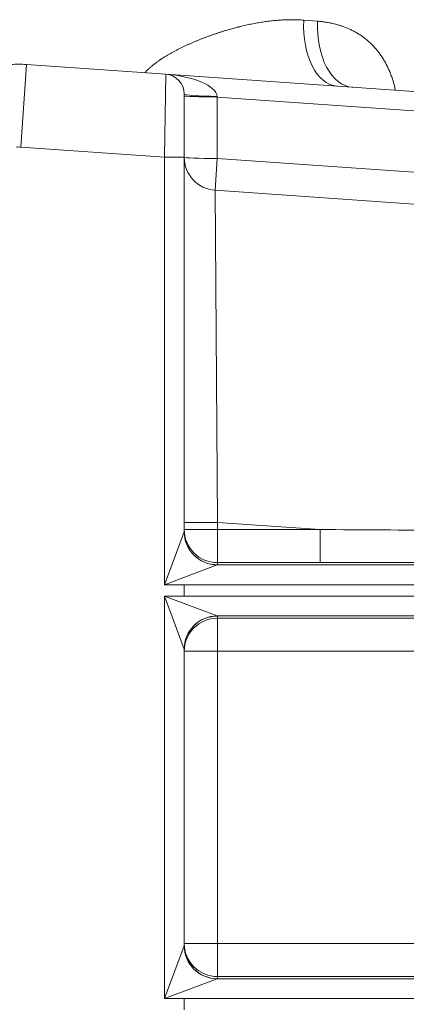
# Model space of a CAD drawing. Units: inches. Extents: x -19.9 to 49.2, y -9.4 to 17.2.
# Drawn here: x 2.3 to 2.8, y 8.3 to 9.6 of the extents above; entities that cross this region are included whole.
import ezdxf

# ---------------------------------------------------------------- set-up
doc = ezdxf.new("R2010")
doc.units = ezdxf.units.IN
doc.header["$MEASUREMENT"] = 0
doc.layers.add('1', color=7, linetype='Continuous', true_color=0xffffff)

msp = doc.modelspace()

# ---------------------------------------------------------------- linework, layer by layer
at = {"layer": '1', "color": 27, "linetype": 'Continuous', "lineweight": 15}
for p, q in [((2.706841, 9.617753), (2.72508, 9.616307)), ((2.332986, 9.450075), (2.340615, 9.55917)), ((2.340615, 9.55917), (2.524572, 9.546307)), ((2.522741, 9.436806), (2.524572, 9.546307)), ((2.524572, 9.546307), (3.276354, 9.493737)), ((2.548987, 9.520124), (2.548987, 9.436806)), ((2.592519, 9.51708), (2.59262, 9.516206)), ((3.27459, 9.468518), (2.59262, 9.516206)), ((2.59262, 9.516206), (2.59262, 9.435052)), ((2.522741, 9.436806), (2.332986, 9.450075)), ((2.548987, 9.436806), (2.522741, 9.436806)), ((2.522741, 8.871866), (2.522741, 9.436806)), ((2.548987, 9.436806), (2.548987, 8.941904)), ((2.589681, 9.393021), (2.59262, 9.435052)), ((2.59262, 9.435052), (3.268943, 9.387759)), ((2.589681, 9.393021), (3.266004, 9.345728)), ((2.589681, 9.393021), (2.592732, 8.954294)), ((2.548987, 8.954294), (2.592732, 8.954294)), ((2.728604, 8.944793), (2.592732, 8.954294)), ((2.592732, 8.954294), (2.592732, 8.944793)), ((2.522741, 8.871866), (2.54897, 8.941809)), ((2.548987, 8.944793), (2.592732, 8.944793)), ((2.592732, 8.944793), (2.728604, 8.944793)), ((2.592732, 8.944793), (2.592732, 8.901078)), ((2.728604, 8.944793), (2.728604, 8.901078)), ((2.592685, 8.898094), (2.522741, 8.871866)), ((2.592685, 8.898094), (3.058481, 8.898094)), ((2.592732, 8.901078), (2.592732, 8.898189)), ((2.728604, 8.901078), (2.592732, 8.901078)), ((2.548987, 8.871866), (2.522741, 8.871866)), ((3.058481, 8.871866), (2.548987, 8.871866)), ((2.548987, 8.856843), (2.548987, 8.871866)), ((2.54897, 8.786899), (2.522741, 8.856843)), ((2.522741, 8.325059), (2.522741, 8.856843)), ((2.522741, 8.856843), (2.548987, 8.856843)), ((2.522741, 8.856843), (2.592685, 8.830614)), ((2.548987, 8.856843), (3.058481, 8.856843)), ((3.058481, 8.830614), (2.592685, 8.830614)), ((2.592732, 8.830519), (2.592732, 8.827631)), ((2.592732, 8.827631), (2.592732, 8.783916)), ((2.592732, 8.827631), (3.058481, 8.827631)), ((2.548987, 8.786804), (2.548987, 8.395098)), ((2.592732, 8.783916), (2.548987, 8.783916)), ((3.058481, 8.783916), (2.592732, 8.783916)), ((2.592732, 8.783916), (2.592732, 8.397986)), ((2.522741, 8.325059), (2.54897, 8.395003)), ((2.592732, 8.397986), (2.548987, 8.397986)), ((2.592732, 8.397986), (3.107498, 8.397986)), ((2.592732, 8.397986), (2.592732, 8.354271)), ((2.592685, 8.351288), (2.522741, 8.325059)), ((2.592685, 8.351288), (3.111466, 8.351288)), ((2.592732, 8.354271), (2.592732, 8.351383)), ((3.107498, 8.354271), (2.592732, 8.354271)), ((2.548987, 8.325059), (2.522741, 8.325059)), ((3.111466, 8.325059), (2.548987, 8.325059)), ((2.548987, 8.310037), (2.548987, 8.325059))]:
    msp.add_line(p, q, dxfattribs=at)
for centre, radius, start, end in [((2.330265, 9.411161), 0.148371, 86, 94), ((2.522741, 9.520124), 0.026247, 0, 86), ((2.330265, 9.411161), 0.039009, 86, 94), ((2.592732, 9.436659), 0.043745, 180, 266)]:
    msp.add_arc(centre, radius, start, end, dxfattribs=at)
for centre, major_axis, ratio, start_param, end_param in [((2.757051, 9.617753), (0.006103, 0.087276), 0.57296354, 1.61084042, 3.14159265), ((2.777722, 9.616307), (0.006103, 0.087276), 0.6007623, 1.61278103, 3.14159265), ((2.522741, 9.520124), (-0.069821, 0.004882), 0.375, 3.21140582, 4.71238898), ((2.592732, 9.520124), (0.043745, 0), 0.06958737, 3.14159265, 4.707523), ((2.592732, 9.517814), (0.043745, 0), 0.03673954, 3.14159265, 4.70981991), ((2.592732, 9.436659), (0.043745, 0), 0.03673954, 3.14159265, 4.70981991), ((2.522741, 8.941904), (0.026247, 0), 0.09827772, 6.24634784, 6.28318531), ((2.592685, 8.941809), (-0.030932, 0.030932), 0.99864453, 0.78607636, 2.3555163), ((2.592732, 8.944793), (-0.043745, 0), 0.99932158, 0, 1.57079633), ((2.592732, 8.941904), (-0.043745, 0), 0.99932158, 0, 1.57079633), ((2.474999, 8.962527), (-6.899749, 0.044261), 0.00233592, 1.60757536, 1.65545691), ((2.522741, 8.898189), (0.069991, 0), 0.03685413, 6.24634785, 6.28318531), ((2.474999, 8.918812), (-6.902798, 0.000652), 0.00256734, 1.60754436, 1.65542592), ((2.592685, 8.786899), (-0.030932, -0.030932), 0.99864453, 3.92766901, 5.49710895), ((2.592732, 8.786804), (-0.043745, 0), 0.99932158, 4.71238898, 6.28318531), ((2.592732, 8.783916), (-0.043745, 0), 0.99932158, 4.71238898, 6.28318531), ((2.522741, 8.830519), (0.069991, 0), 0.03685413, 0, 0.03683746), ((2.522741, 8.786804), (-0.026247, 0), 0.09827769, 3.14159265, 3.17843012), ((2.522741, 8.395098), (0.026247, 0), 0.09827771, 6.24634784, 6.28318531), ((2.592685, 8.395003), (-0.030932, 0.030932), 0.99864453, 0.78607636, 2.3555163), ((2.592732, 8.397986), (-0.043745, 0), 0.99932158, 0, 1.57079633), ((2.592732, 8.395098), (-0.043745, 0), 0.99932158, 0, 1.57079633), ((2.522741, 8.351383), (0.069991, 0), 0.03685413, 6.24634785, 6.28318531)]:
    msp.add_ellipse(centre, major_axis=major_axis, ratio=ratio, start_param=start_param, end_param=end_param, dxfattribs=at)
for points, knots in [([(2.497338, 9.548751), (2.497619, 9.549055), (2.498386, 9.549872), (2.499666, 9.551178), (2.500683, 9.552165), (2.501455, 9.552896), (2.501843, 9.55326), (2.5023, 9.55368), (2.502496, 9.55386), (2.502628, 9.553979), (2.502693, 9.554039), (2.503286, 9.554575), (2.504348, 9.555516), (2.505964, 9.556892), (2.507603, 9.558234), (2.509262, 9.559545), (2.510941, 9.560828), (2.512637, 9.562083), (2.51435, 9.563313), (2.516078, 9.564519), (2.51753, 9.565505), (2.518553, 9.566186), (2.518993, 9.566476), (2.519212, 9.56662), (2.519286, 9.566668), (2.519433, 9.566764), (2.520093, 9.567197), (2.521344, 9.568003), (2.523116, 9.569119), (2.524894, 9.570213), (2.526678, 9.571286), (2.528467, 9.57234), (2.530261, 9.573374), (2.53206, 9.574391), (2.533863, 9.575391), (2.53567, 9.576374), (2.538085, 9.577664), (2.541113, 9.579237), (2.544759, 9.581068), (2.548416, 9.582844), (2.552084, 9.584569), (2.555762, 9.586245), (2.559448, 9.587874), (2.563142, 9.589458), (2.566843, 9.590998), (2.57055, 9.592496), (2.574264, 9.593952), (2.577983, 9.595367), (2.581708, 9.596743), (2.585437, 9.598079), (2.589172, 9.599376), (2.592911, 9.600634), (2.596654, 9.601854), (2.600402, 9.603035), (2.604154, 9.604177), (2.60791, 9.605281), (2.61167, 9.606347), (2.615435, 9.607373), (2.617947, 9.60803), (2.619361, 9.608393), (2.619518, 9.608433), (2.619832, 9.608513), (2.620303, 9.608633), (2.621402, 9.60891), (2.623598, 9.609455), (2.626729, 9.610206), (2.630476, 9.611063), (2.634212, 9.611876), (2.637939, 9.612644), (2.641655, 9.613367), (2.645361, 9.614045), (2.649057, 9.614677), (2.652743, 9.615261), (2.656419, 9.615799), (2.660085, 9.616288), (2.663741, 9.616728), (2.667386, 9.617118), (2.671022, 9.617458), (2.674648, 9.617745), (2.678264, 9.617979), (2.68187, 9.618159), (2.685467, 9.618283), (2.689053, 9.618349), (2.69263, 9.618357), (2.696198, 9.618304), (2.699755, 9.618189), (2.703304, 9.61801), (2.705663, 9.617846), (2.706841, 9.617753)], [0, 0, 0, 0, 0.00507064, 0.0137222, 0.02237376, 0.02237376, 0.02669954, 0.02886243, 0.02994387, 0.02994387, 0.03102532, 0.03102532, 0.03967688, 0.04832843, 0.05697999, 0.06563155, 0.07428311, 0.08293467, 0.09158623, 0.10023779, 0.10888935, 0.11321513, 0.11537802, 0.11537802, 0.11645947, 0.11645947, 0.11754091, 0.12619247, 0.13484403, 0.14349559, 0.15214715, 0.16079871, 0.16945027, 0.17810183, 0.18675339, 0.19540495, 0.20405651, 0.22135963, 0.23866275, 0.25596587, 0.27326899, 0.29057211, 0.30787523, 0.32517834, 0.34248146, 0.35978458, 0.3770877, 0.39439082, 0.41169394, 0.42899706, 0.44630018, 0.4636033, 0.48090642, 0.49820954, 0.51551266, 0.53281578, 0.5501189, 0.56742202, 0.58472514, 0.58472514, 0.58688803, 0.58688803, 0.58905092, 0.59337669, 0.60202825, 0.61933137, 0.63663449, 0.65393761, 0.67124073, 0.68854385, 0.70584697, 0.72315009, 0.74045321, 0.75775633, 0.77505945, 0.79236257, 0.80966569, 0.82696881, 0.84427193, 0.86157505, 0.87887816, 0.89618128, 0.9134844, 0.93078752, 0.94809064, 0.96539376, 0.98269688, 1, 1, 1, 1]), ([(2.72508, 9.616307), (2.726801, 9.616171), (2.730224, 9.615843), (2.735297, 9.615179), (2.738639, 9.614618), (2.74113, 9.614152), (2.742785, 9.613826), (2.745253, 9.613291), (2.747706, 9.612708), (2.750144, 9.612076), (2.752566, 9.611395), (2.754571, 9.610785), (2.755968, 9.610335), (2.756615, 9.610121), (2.756864, 9.610038), (2.756963, 9.610004), (2.757112, 9.609954), (2.758056, 9.609635), (2.758944, 9.609322), (2.761299, 9.608463), (2.762851, 9.607856), (2.765153, 9.606896), (2.766679, 9.606239), (2.768941, 9.605201), (2.771176, 9.60411), (2.773385, 9.602966), (2.775567, 9.601768), (2.777723, 9.600515), (2.779852, 9.599205), (2.781953, 9.597838), (2.784028, 9.596413), (2.786075, 9.594928), (2.788095, 9.593382), (2.790087, 9.591773), (2.792051, 9.5901), (2.793664, 9.588651), (2.794661, 9.587719), (2.795019, 9.58738), (2.795098, 9.587305), (2.795217, 9.587191), (2.795494, 9.586926), (2.796361, 9.586088), (2.79776, 9.584691), (2.799581, 9.582774), (2.801359, 9.580801), (2.803093, 9.578772), (2.804784, 9.576687), (2.806431, 9.574544), (2.808036, 9.572344), (2.809596, 9.570085), (2.811113, 9.567766), (2.812585, 9.565386), (2.814014, 9.562944), (2.815167, 9.560856), (2.815954, 9.559366), (2.816315, 9.558668), (2.816453, 9.558398), (2.816508, 9.55829), (2.816535, 9.558236), (2.816618, 9.558074), (2.817112, 9.5571), (2.818022, 9.555242), (2.81925, 9.552575), (2.820421, 9.549865), (2.821536, 9.547109), (2.822595, 9.544309), (2.823598, 9.541464), (2.824543, 9.538573), (2.825432, 9.535635), (2.825986, 9.533646), (2.826388, 9.532141), (2.826585, 9.531386), (2.826776, 9.530627), (2.826855, 9.530309), (2.826871, 9.530246), (2.826902, 9.530119), (2.826949, 9.529928), (2.827245, 9.528722), (2.827604, 9.527173), (2.827912, 9.525745), (2.827997, 9.525341)], [0, 0, 0, 0, 0.03610558, 0.07221116, 0.10831674, 0.10831674, 0.12636953, 0.14442232, 0.1624751, 0.18052789, 0.19858068, 0.21663347, 0.22565987, 0.23017306, 0.23130136, 0.23130136, 0.23242966, 0.23468626, 0.25273905, 0.25273905, 0.28884463, 0.28884463, 0.30689742, 0.32495021, 0.343003, 0.36105579, 0.37910858, 0.39716137, 0.41521416, 0.43326695, 0.45131973, 0.46937252, 0.48742531, 0.5054781, 0.52353089, 0.54158368, 0.55061008, 0.55173838, 0.55173838, 0.55286667, 0.55512327, 0.55963647, 0.57768926, 0.59574205, 0.61379484, 0.63184763, 0.64990042, 0.66795321, 0.686006, 0.70405879, 0.72211158, 0.74016436, 0.75821715, 0.77626994, 0.78529634, 0.78980954, 0.79093783, 0.79093783, 0.79206613, 0.79206613, 0.79432273, 0.81237552, 0.83042831, 0.8484811, 0.86653389, 0.88458668, 0.90263947, 0.92069226, 0.93874505, 0.95679784, 0.95679784, 0.96582423, 0.97033743, 0.97033743, 0.97146573, 0.97146573, 0.97259403, 0.97485063, 0.99290342, 1, 1, 1, 1])]:
    msp.add_open_spline(points, degree=3, knots=knots, dxfattribs=at)

doc.saveas('drawing.dxf')
